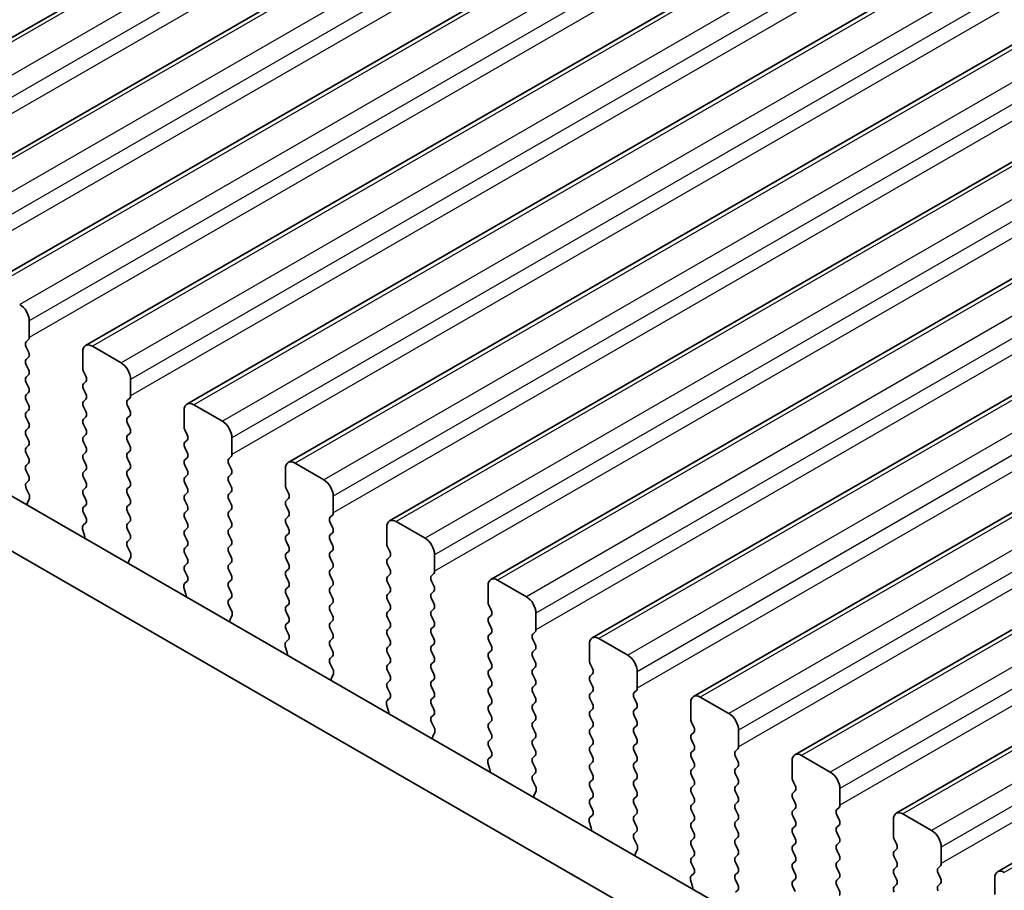
# Model space of a CAD drawing. Units: millimetres. Extents: x 0 to 5599, y 0 to 843.
# Drawn here: x 187 to 223, y 265 to 298 of the extents above; entities that cross this region are included whole.
import ezdxf

# ---------------------------------------------------------------- set-up
doc = ezdxf.new("R2010")
doc.units = ezdxf.units.MM
for name, color, linetype, lineweight in [('Dimension (ISO)', 7, 'Continuous', 18), ('Visible (ISO)', 7, 'Continuous', 35), ('Visible Narrow (ISO)', 7, 'Continuous', 25)]:
    doc.layers.add(name, color=color, linetype=linetype, lineweight=lineweight)
doc.styles.add('Note Text (TK)', font='txt')
doc.dimstyles.new('Default - Method 1b (TK)', dxfattribs={"dimscale": 2, "dimtxt": 2.5, "dimasz": 2.5, "dimexe": 1, "dimexo": 1.5, "dimgap": 1, "dimtad": 1, "dimtoh": 1, "dimrnd": 1e-08, "dimdsep": 46, "dimtxsty": 'Note Text (TK)', "dimcen": 0.09, "dimdle": 5, "dimclrd": 100, "dimclre": 100, "dimclrt": 7, "dimadec": 1, "dimazin": 1, "dimtfac": 1, "dimtmove": 0, "dimatfit": 3, "dimfxl": 0, "dimtolj": 1, "dimlwd": -1, "dimlwe": -1, "dimarcsym": 0})

# ---------------------------------------------------------------- blocks, each defined once
blk = doc.blocks.new('*D23')
at = {"layer": 'Defpoints', "color": 0, "transparency": 16777216}
for p in [(114.66, 297.291), (77.89, 276.062), (246.535, 221.153)]:
    blk.add_point(p, dxfattribs=at)
at = {"layer": 'Dimension (ISO)', "color": 100, "transparency": 16777216}
for p, q in [((111.66, 295.559), (75.89, 274.907)), ((205.435, 202.424), (82.22, 273.562)), ((243.535, 219.42), (207.766, 198.769))]:
    blk.add_line(p, q, dxfattribs=at)
for points in [[(82.637, 274.284), (81.804, 272.84), (77.89, 276.062)], [(205.852, 203.145), (205.019, 201.702), (209.766, 199.924)]]:
    blk.add_solid(points, dxfattribs=at)
at = {"layer": 'Dimension (ISO)', "color": 7, "transparency": 16777216, "insert": (140.542, 244.555), "char_height": 5, "attachment_point": 4, "rotation": 330, "style": 'Note Text (TK)'}
blk.add_mtext('\\A1;{\\Q30.000;\\W0.816;\\H0.816x;186.5}', dxfattribs=at)
blk = doc.blocks.new('*D24')
at = {"layer": 'Defpoints', "color": 0, "transparency": 16777216}
for p in [(113.953, 305.251), (47.485, 266.876), (261.738, 209.722)]:
    blk.add_point(p, dxfattribs=at)
at = {"layer": 'Dimension (ISO)', "color": 100, "transparency": 16777216}
for p, q in [((110.963, 303.525), (45.492, 265.725)), ((198.732, 178.363), (51.8, 264.351)), ((258.748, 207.996), (201.054, 174.686))]:
    blk.add_line(p, q, dxfattribs=at)
for points in [[(52.221, 265.07), (51.379, 263.631), (47.485, 266.876)], [(199.153, 179.082), (198.311, 177.643), (203.048, 175.837)]]:
    blk.add_solid(points, dxfattribs=at)
at = {"layer": 'Dimension (ISO)', "color": 7, "transparency": 16777216, "insert": (123.344, 227.163), "char_height": 5, "attachment_point": 4, "rotation": 329.6628, "style": 'Note Text (TK)'}
blk.add_mtext('\\A1;{\\Q29.663;\\W0.819;\\H0.816x;220}', dxfattribs=at)
blk = doc.blocks.new('*D25')
at = {"layer": 'Defpoints', "color": 0, "transparency": 16777216}
for p in [(113.246, 307.488), (24.245, 256.104), (273.173, 212.752)]:
    blk.add_point(p, dxfattribs=at)
at = {"layer": 'Dimension (ISO)', "color": 100, "transparency": 16777216}
for p, q in [((110.273, 305.772), (22.263, 254.959)), ((178.992, 163.421), (28.535, 253.535)), ((270.201, 211.035), (181.3, 159.708))]:
    blk.add_line(p, q, dxfattribs=at)
for points in [[(28.963, 254.249), (28.107, 252.82), (24.245, 256.104)], [(179.42, 164.136), (178.564, 162.707), (183.282, 160.852)]]:
    blk.add_solid(points, dxfattribs=at)
at = {"layer": 'Dimension (ISO)', "color": 7, "transparency": 16777216, "insert": (101.949, 214.274), "char_height": 5, "attachment_point": 4, "rotation": 329.0814, "style": 'Note Text (TK)'}
blk.add_mtext('\\A1;{\\Q29.081;\\W0.824;\\H0.816x;225}', dxfattribs=at)

msp = doc.modelspace()

# ---------------------------------------------------------------- linework, layer by layer
at = {"layer": 'Visible (ISO)'}
for p, q in [((177.8372, 292.1309), (299.4596, 362.3496)), ((181.5849, 289.9671), (303.2072, 360.1858)), ((185.3325, 287.8034), (306.9549, 358.0221)), ((189.0802, 285.6397), (310.7025, 355.8584)), ((192.8278, 283.476), (314.4502, 353.6947)), ((196.5755, 281.3123), (318.1979, 351.531)), ((200.3232, 279.1486), (321.9455, 349.3673)), ((204.0708, 276.9848), (325.6932, 347.2035)), ((207.8185, 274.8211), (329.4409, 345.0398)), ((211.5662, 272.6574), (333.1885, 342.8761)), ((215.3138, 270.4937), (336.9362, 340.7124)), ((219.0615, 268.33), (340.6839, 338.5487)), ((222.8092, 266.1663), (344.4315, 336.385)), ((129.1425, 313.1003), (234.5371, 252.2507)), ((233.8201, 250.6234), (127.3747, 312.0796)), ((186.9967, 285.9415), (186.9967, 286.5539)), ((186.8836, 285.7782), (186.9684, 285.8599)), ((186.9684, 285.4027), (186.8836, 285.5823)), ((190.3908, 285.0026), (189.3302, 285.6149)), ((186.8836, 285.125), (186.9684, 285.2067)), ((188.9766, 285.4108), (188.9766, 284.7984)), ((186.9684, 284.7495), (186.8836, 284.9291)), ((186.8836, 284.4718), (186.9684, 284.5535)), ((189.0049, 284.6841), (189.0898, 284.5045)), ((186.9684, 284.0963), (186.8836, 284.2759)), ((189.0898, 284.3085), (189.0049, 284.2269)), ((190.7444, 283.7778), (190.7444, 284.3902)), ((186.8836, 283.8186), (186.9684, 283.9003)), ((189.0049, 284.0309), (189.0898, 283.8513)), ((190.6313, 283.6145), (190.7161, 283.6962)), ((186.9684, 283.4431), (186.8836, 283.6227)), ((189.0898, 283.6553), (189.0049, 283.5737)), ((189.0049, 283.3777), (189.0898, 283.1981)), ((190.7161, 283.2389), (190.6313, 283.4186)), ((194.1385, 282.8389), (193.0778, 283.4512)), ((186.8836, 283.1654), (186.9684, 283.2471)), ((186.9684, 282.7899), (186.8836, 282.9695)), ((189.0898, 283.0022), (189.0049, 282.9205)), ((190.6313, 282.9613), (190.7161, 283.043)), ((192.7243, 283.2471), (192.7243, 282.6347)), ((186.8836, 282.5123), (186.9684, 282.5939)), ((189.0049, 282.7245), (189.0898, 282.5449)), ((190.7161, 282.5857), (190.6313, 282.7654)), ((186.9684, 282.1367), (186.8836, 282.3163)), ((189.0898, 282.349), (189.0049, 282.2673)), ((190.6313, 282.3081), (190.7161, 282.3898)), ((192.7526, 282.5204), (192.8374, 282.3408)), ((194.4921, 281.6141), (194.4921, 282.2265)), ((186.8836, 281.8591), (186.9684, 281.9407)), ((189.0049, 282.0713), (189.0898, 281.8917)), ((190.7161, 281.9325), (190.6313, 282.1122)), ((192.8374, 282.1448), (192.7526, 282.0632)), ((192.7526, 281.8672), (192.8374, 281.6876)), ((186.9684, 281.4835), (186.8836, 281.6631)), ((189.0898, 281.6958), (189.0049, 281.6141)), ((190.6313, 281.6549), (190.7161, 281.7366)), ((194.3789, 281.4508), (194.4638, 281.5325)), ((186.8836, 281.2059), (186.9684, 281.2875)), ((189.0049, 281.4181), (189.0898, 281.2385)), ((190.7161, 281.2793), (190.6313, 281.459)), ((192.8374, 281.4916), (192.7526, 281.41)), ((192.7526, 281.214), (192.8374, 281.0344)), ((194.4638, 281.0752), (194.3789, 281.2548)), ((197.8862, 280.6751), (196.8255, 281.2875)), ((186.9684, 280.8303), (186.8836, 281.0099)), ((189.0898, 281.0426), (189.0049, 280.9609)), ((190.6313, 281.0017), (190.7161, 281.0834)), ((190.7161, 280.6261), (190.6313, 280.8058)), ((192.8374, 280.8384), (192.7526, 280.7568)), ((194.3789, 280.7976), (194.4638, 280.8793)), ((196.472, 281.0834), (196.472, 280.471)), ((186.8848, 280.5538), (186.9684, 280.6343)), ((189.0049, 280.7649), (189.0898, 280.5853)), ((190.6313, 280.3485), (190.7161, 280.4302)), ((192.7526, 280.5608), (192.8374, 280.3812)), ((194.4638, 280.422), (194.3789, 280.6017)), ((186.9821, 280.1571), (186.8863, 280.3547)), ((189.0898, 280.3894), (189.0049, 280.3077)), ((189.0049, 280.1118), (189.0898, 279.9321)), ((190.7161, 279.9729), (190.6313, 280.1526)), ((192.8374, 280.1852), (192.7526, 280.1036)), ((194.3789, 280.1444), (194.4638, 280.2261)), ((196.5002, 280.3567), (196.5851, 280.1771)), ((198.2397, 279.4504), (198.2397, 280.0628)), ((186.9322, 279.8253), (187.0017, 279.9845)), ((189.0898, 279.7362), (189.0049, 279.6545)), ((190.6313, 279.6953), (190.7161, 279.777)), ((192.7526, 279.9076), (192.8374, 279.728)), ((194.4638, 279.7688), (194.3789, 279.9485)), ((196.5851, 279.9811), (196.5002, 279.8995)), ((196.5002, 279.7035), (196.5851, 279.5239)), ((189.0049, 279.4586), (189.0886, 279.2814)), ((190.7161, 279.3198), (190.6313, 279.4994)), ((192.8374, 279.532), (192.7526, 279.4504)), ((194.3789, 279.4912), (194.4638, 279.5729)), ((196.5851, 279.3279), (196.5002, 279.2463)), ((198.1266, 279.2871), (198.2114, 279.3687)), ((189.0871, 279.084), (188.9912, 278.9971)), ((190.6313, 279.0421), (190.7161, 279.1238)), ((192.7526, 279.2544), (192.8374, 279.0748)), ((194.4638, 279.1156), (194.3789, 279.2953)), ((196.5002, 279.0503), (196.5851, 278.8707)), ((198.2114, 278.9115), (198.1266, 279.0911)), ((201.6338, 278.5114), (200.5732, 279.1238)), ((188.9717, 278.8472), (189.0412, 278.6077)), ((190.7161, 278.6666), (190.6313, 278.8462)), ((192.8374, 278.8788), (192.7526, 278.7972)), ((192.7526, 278.6012), (192.8374, 278.4216)), ((194.3789, 278.838), (194.4638, 278.9197)), ((194.4638, 278.4624), (194.3789, 278.6421)), ((196.5851, 278.6747), (196.5002, 278.5931)), ((198.1266, 278.6339), (198.2114, 278.7155)), ((200.2196, 278.9197), (200.2196, 278.3073)), ((190.6324, 278.3901), (190.7161, 278.4706)), ((192.8374, 278.2256), (192.7526, 278.144)), ((194.3789, 278.1848), (194.4638, 278.2665)), ((196.5002, 278.3971), (196.5851, 278.2175)), ((198.2114, 278.2583), (198.1266, 278.4379)), ((190.7298, 277.9933), (190.634, 278.191)), ((192.7526, 277.948), (192.8374, 277.7684)), ((194.4638, 277.8092), (194.3789, 277.9889)), ((196.5851, 278.0215), (196.5002, 277.9399)), ((198.1266, 277.9807), (198.2114, 278.0623)), ((200.2479, 278.193), (200.3328, 278.0134)), ((201.9874, 277.2867), (201.9874, 277.899)), ((190.6799, 277.6616), (190.7494, 277.8208)), ((192.8374, 277.5724), (192.7526, 277.4908)), ((194.3789, 277.5316), (194.4638, 277.6133)), ((196.5002, 277.7439), (196.5851, 277.5643)), ((198.2114, 277.6051), (198.1266, 277.7847)), ((200.3328, 277.8174), (200.2479, 277.7357)), ((200.2479, 277.5398), (200.3328, 277.3602)), ((192.7526, 277.2948), (192.8363, 277.1177)), ((194.4638, 277.156), (194.3789, 277.3357)), ((196.5851, 277.3683), (196.5002, 277.2867)), ((198.1266, 277.3275), (198.2114, 277.4091)), ((198.2114, 276.9519), (198.1266, 277.1315)), ((200.3328, 277.1642), (200.2479, 277.0826)), ((201.8743, 277.1234), (201.9591, 277.205)), ((192.8347, 276.9203), (192.7389, 276.8334)), ((194.3789, 276.8784), (194.4638, 276.9601)), ((196.5002, 277.0907), (196.5851, 276.9111)), ((200.2479, 276.8866), (200.3328, 276.707)), ((201.9591, 276.7478), (201.8743, 276.9274)), ((205.3815, 276.3477), (204.3208, 276.9601)), ((192.7193, 276.6834), (192.7888, 276.444)), ((194.4638, 276.5028), (194.3789, 276.6825)), ((196.5851, 276.7151), (196.5002, 276.6335)), ((196.5002, 276.4375), (196.5851, 276.2579)), ((198.1266, 276.6743), (198.2114, 276.756)), ((198.2114, 276.2987), (198.1266, 276.4783)), ((200.3328, 276.511), (200.2479, 276.4294)), ((201.8743, 276.4702), (201.9591, 276.5518)), ((203.9673, 276.756), (203.9673, 276.1436)), ((194.3801, 276.2264), (194.4638, 276.3069)), ((196.5851, 276.0619), (196.5002, 275.9803)), ((198.1266, 276.0211), (198.2114, 276.1028)), ((200.2479, 276.2334), (200.3328, 276.0538)), ((201.9591, 276.0946), (201.8743, 276.2742)), ((194.4775, 275.8296), (194.3816, 276.0272)), ((196.5002, 275.7843), (196.5851, 275.6047)), ((198.2114, 275.6455), (198.1266, 275.8251)), ((200.3328, 275.8578), (200.2479, 275.7762)), ((201.8743, 275.817), (201.9591, 275.8986)), ((203.9956, 276.0293), (204.0804, 275.8496)), ((205.7351, 275.123), (205.7351, 275.7353)), ((194.4275, 275.4979), (194.497, 275.6571)), ((196.5851, 275.4087), (196.5002, 275.3271)), ((198.1266, 275.3679), (198.2114, 275.4496)), ((200.2479, 275.5802), (200.3328, 275.4006)), ((201.9591, 275.4414), (201.8743, 275.621)), ((204.0804, 275.6537), (203.9956, 275.572)), ((203.9956, 275.3761), (204.0804, 275.1964)), ((196.5002, 275.1311), (196.5839, 274.954)), ((198.2114, 274.9923), (198.1266, 275.1719)), ((200.3328, 275.2046), (200.2479, 275.123)), ((201.8743, 275.1638), (201.9591, 275.2454)), ((201.9591, 274.7882), (201.8743, 274.9678)), ((204.0804, 275.0005), (203.9956, 274.9188)), ((205.6219, 274.9597), (205.7068, 275.0413)), ((196.5824, 274.7566), (196.4866, 274.6697)), ((198.1266, 274.7147), (198.2114, 274.7964)), ((200.2479, 274.927), (200.3328, 274.7474)), ((201.8743, 274.5106), (201.9591, 274.5922)), ((203.9956, 274.7229), (204.0804, 274.5432)), ((205.7068, 274.5841), (205.6219, 274.7637)), ((207.715, 274.5922), (207.715, 273.9799)), ((209.1292, 274.184), (208.0685, 274.7964)), ((196.467, 274.5197), (196.5365, 274.2803)), ((198.2114, 274.3391), (198.1266, 274.5188)), ((200.3328, 274.5514), (200.2479, 274.4698)), ((200.2479, 274.2738), (200.3328, 274.0942)), ((201.9591, 274.135), (201.8743, 274.3146)), ((204.0804, 274.3473), (203.9956, 274.2656)), ((205.6219, 274.3065), (205.7068, 274.3881)), ((198.1278, 274.0626), (198.2114, 274.1432)), ((198.2251, 273.6659), (198.1293, 273.8635)), ((200.3328, 273.8982), (200.2479, 273.8166)), ((201.8743, 273.8574), (201.9591, 273.939)), ((203.9956, 274.0697), (204.0804, 273.89)), ((205.7068, 273.9309), (205.6219, 274.1105)), ((207.7432, 273.8656), (207.8281, 273.6859)), ((198.1752, 273.3341), (198.2447, 273.4934)), ((200.2479, 273.6206), (200.3328, 273.441)), ((201.9591, 273.4818), (201.8743, 273.6614)), ((204.0804, 273.6941), (203.9956, 273.6124)), ((205.6219, 273.6533), (205.7068, 273.7349)), ((207.8281, 273.49), (207.7432, 273.4083)), ((209.4827, 272.9592), (209.4827, 273.5716)), ((200.3328, 273.245), (200.2479, 273.1634)), ((201.8743, 273.2042), (201.9591, 273.2858)), ((203.9956, 273.4165), (204.0804, 273.2369)), ((205.7068, 273.2777), (205.6219, 273.4573)), ((207.7432, 273.2124), (207.8281, 273.0327)), ((200.2479, 272.9674), (200.3316, 272.7903)), ((201.9591, 272.8286), (201.8743, 273.0082)), ((204.0804, 273.0409), (203.9956, 272.9592)), ((203.9956, 272.7633), (204.0804, 272.5837)), ((205.6219, 273.0001), (205.7068, 273.0817)), ((205.7068, 272.6245), (205.6219, 272.8041)), ((207.8281, 272.8368), (207.7432, 272.7551)), ((209.3696, 272.7959), (209.4544, 272.8776)), ((200.3301, 272.5929), (200.2342, 272.506)), ((201.8743, 272.551), (201.9591, 272.6326)), ((205.6219, 272.3469), (205.7068, 272.4285)), ((207.7432, 272.5592), (207.8281, 272.3795)), ((209.4544, 272.4204), (209.3696, 272.6)), ((211.4626, 272.4285), (211.4626, 271.8161)), ((212.8768, 272.0203), (211.8162, 272.6326)), ((200.2147, 272.356), (200.2842, 272.1165)), ((201.9591, 272.1754), (201.8743, 272.355)), ((204.0804, 272.3877), (203.9956, 272.306)), ((203.9956, 272.1101), (204.0804, 271.9305)), ((205.7068, 271.9713), (205.6219, 272.1509)), ((207.8281, 272.1836), (207.7432, 272.1019)), ((209.3696, 272.1427), (209.4544, 272.2244)), ((201.8754, 271.8989), (201.9591, 271.9794)), ((201.9728, 271.5022), (201.877, 271.6998)), ((204.0804, 271.7345), (203.9956, 271.6528)), ((205.6219, 271.6937), (205.7068, 271.7753)), ((207.7432, 271.906), (207.8281, 271.7263)), ((209.4544, 271.7672), (209.3696, 271.9468)), ((211.4909, 271.7018), (211.5758, 271.5222)), ((201.9229, 271.1704), (201.9924, 271.3296)), ((203.9956, 271.4569), (204.0804, 271.2773)), ((205.7068, 271.3181), (205.6219, 271.4977)), ((207.8281, 271.5304), (207.7432, 271.4487)), ((209.3696, 271.4895), (209.4544, 271.5712)), ((211.5758, 271.3262), (211.4909, 271.2446)), ((213.2304, 270.7955), (213.2304, 271.4079)), ((204.0804, 271.0813), (203.9956, 270.9997)), ((205.6219, 271.0405), (205.7068, 271.1221)), ((207.7432, 271.2528), (207.8281, 271.0731)), ((209.4544, 271.114), (209.3696, 271.2936)), ((211.4909, 271.0486), (211.5758, 270.869)), ((203.9956, 270.8037), (204.0793, 270.6266)), ((205.7068, 270.6649), (205.6219, 270.8445)), ((207.8281, 270.8772), (207.7432, 270.7955)), ((207.7432, 270.5996), (207.8281, 270.4199)), ((209.3696, 270.8364), (209.4544, 270.918)), ((209.4544, 270.4608), (209.3696, 270.6404)), ((211.5758, 270.6731), (211.4909, 270.5914)), ((213.1173, 270.6322), (213.2021, 270.7139)), ((204.0777, 270.4292), (203.9819, 270.3423)), ((205.6219, 270.3873), (205.7068, 270.4689)), ((207.8281, 270.224), (207.7432, 270.1423)), ((209.3696, 270.1832), (209.4544, 270.2648)), ((211.4909, 270.3954), (211.5758, 270.2158)), ((213.2021, 270.2566), (213.1173, 270.4363)), ((215.2103, 270.2648), (215.2103, 269.6524)), ((216.6245, 269.8566), (215.5638, 270.4689)), ((203.9623, 270.1923), (204.0318, 269.9528)), ((205.7068, 270.0117), (205.6219, 270.1913)), ((207.7432, 269.9464), (207.8281, 269.7667)), ((209.4544, 269.8076), (209.3696, 269.9872)), ((211.5758, 270.0199), (211.4909, 269.9382)), ((213.1173, 269.979), (213.2021, 270.0607)), ((205.6231, 269.7352), (205.7068, 269.8157)), ((205.7205, 269.3385), (205.6246, 269.5361)), ((207.8281, 269.5708), (207.7432, 269.4891)), ((209.3696, 269.53), (209.4544, 269.6116)), ((211.4909, 269.7422), (211.5758, 269.5626)), ((213.2021, 269.6034), (213.1173, 269.7831)), ((215.2386, 269.5381), (215.3234, 269.3585)), ((205.6705, 269.0067), (205.74, 269.1659)), ((207.7432, 269.2932), (207.8281, 269.1135)), ((209.4544, 269.1544), (209.3696, 269.334)), ((211.5758, 269.3667), (211.4909, 269.285)), ((213.1173, 269.3258), (213.2021, 269.4075)), ((213.2021, 268.9502), (213.1173, 269.1299)), ((215.3234, 269.1625), (215.2386, 269.0809)), ((216.9781, 268.6318), (216.9781, 269.2442)), ((207.8281, 268.9176), (207.7432, 268.8359)), ((209.3696, 268.8768), (209.4544, 268.9584)), ((211.4909, 269.089), (211.5758, 268.9094)), ((213.1173, 268.6726), (213.2021, 268.7543)), ((215.2386, 268.8849), (215.3234, 268.7053)), ((207.7432, 268.64), (207.8269, 268.4628)), ((209.4544, 268.5012), (209.3696, 268.6808)), ((211.5758, 268.7135), (211.4909, 268.6318)), ((211.4909, 268.4359), (211.5758, 268.2562)), ((213.2021, 268.297), (213.1173, 268.4767)), ((215.3234, 268.5093), (215.2386, 268.4277)), ((216.8649, 268.4685), (216.9498, 268.5502)), ((207.71, 268.0286), (207.7795, 267.7891)), ((207.8254, 268.2655), (207.7295, 268.1785)), ((209.3696, 268.2236), (209.4544, 268.3052)), ((209.4544, 267.848), (209.3696, 268.0276)), ((211.5758, 268.0603), (211.4909, 267.9786)), ((213.1173, 268.0194), (213.2021, 268.1011)), ((215.2386, 268.2317), (215.3234, 268.0521)), ((216.9498, 268.0929), (216.8649, 268.2726)), ((218.958, 268.1011), (218.958, 267.4887)), ((220.3722, 267.6928), (219.3115, 268.3052)), ((211.4909, 267.7827), (211.5758, 267.603)), ((213.2021, 267.6438), (213.1173, 267.8235)), ((215.3234, 267.8561), (215.2386, 267.7745)), ((216.8649, 267.8153), (216.9498, 267.897)), ((209.3708, 267.5715), (209.4544, 267.652)), ((209.4681, 267.1748), (209.3723, 267.3724)), ((211.5758, 267.4071), (211.4909, 267.3254)), ((213.1173, 267.3662), (213.2021, 267.4479)), ((215.2386, 267.5785), (215.3234, 267.3989)), ((216.9498, 267.4397), (216.8649, 267.6194)), ((218.9862, 267.3744), (219.0711, 267.1948)), ((209.4182, 266.843), (209.4877, 267.0022)), ((211.4909, 267.1295), (211.5758, 266.9498)), ((213.2021, 266.9907), (213.1173, 267.1703)), ((215.3234, 267.2029), (215.2386, 267.1213)), ((216.8649, 267.1621), (216.9498, 267.2438)), ((216.9498, 266.7865), (216.8649, 266.9662)), ((219.0711, 266.9988), (218.9862, 266.9172)), ((220.7257, 266.4681), (220.7257, 267.0805)), ((211.5758, 266.7539), (211.4909, 266.6722)), ((213.1173, 266.713), (213.2021, 266.7947)), ((215.2386, 266.9253), (215.3234, 266.7457)), ((216.8649, 266.5089), (216.9498, 266.5906)), ((218.9862, 266.7212), (219.0711, 266.5416)), ((211.4909, 266.4763), (211.5746, 266.2991)), ((213.2021, 266.3375), (213.1173, 266.5171)), ((215.3234, 266.5497), (215.2386, 266.4681)), ((215.2386, 266.2721), (215.3234, 266.0925)), ((216.9498, 266.1333), (216.8649, 266.313)), ((219.0711, 266.3456), (218.9862, 266.264)), ((220.6126, 266.3048), (220.6974, 266.3864)), ((211.4576, 265.8649), (211.5272, 265.6254)), ((211.5731, 266.1017), (211.4772, 266.0148)), ((213.1173, 266.0598), (213.2021, 266.1415)), ((213.2021, 265.6843), (213.1173, 265.8639)), ((215.3234, 265.8965), (215.2386, 265.8149)), ((216.8649, 265.8557), (216.9498, 265.9374)), ((218.9862, 266.068), (219.0711, 265.8884)), ((220.6974, 265.9292), (220.6126, 266.1088)), ((222.7056, 265.9374), (222.7056, 265.325)), ((213.1184, 265.4078), (213.2021, 265.4883)), ((215.2386, 265.6189), (215.3234, 265.4393)), ((216.9498, 265.4801), (216.8649, 265.6598)), ((219.0711, 265.6924), (218.9862, 265.6108)), ((220.6126, 265.6516), (220.6974, 265.7332))]:
    msp.add_line(p, q, dxfattribs=at)
for centre, major_axis, start_param, end_param in [((186.6432, 286.758), (-0.25, 0.433), 3.9269908, 5.4977871), ((186.8553, 286.0232), (0.1, -0.1732), 0.1418971, 0.7853982), ((186.9967, 285.6149), (-0.1, 0.1732), 0.1418971, 1.4288993), ((189.3302, 285.2067), (-0.25, 0.433), 5.4977871, 7.0685835), ((186.8553, 285.37), (0.1, -0.1732), 0.1418971, 1.4288993), ((186.9967, 284.9617), (-0.1, 0.1732), 0.1418971, 1.4288993), ((189.1181, 284.7168), (0.1, -0.1732), 3.9269908, 4.5704919), ((190.3908, 284.5943), (-0.25, 0.433), 3.9269908, 5.4977871), ((186.9967, 284.3085), (-0.1, 0.1732), 0.1418971, 1.4288993), ((186.8553, 284.7168), (0.1, -0.1732), 0.1418971, 1.4288993), ((188.9766, 284.4718), (0.1, -0.1732), 0.1418971, 1.4288993), ((186.8553, 284.0636), (0.1, -0.1732), 0.1418971, 1.4288993), ((189.1181, 284.0636), (-0.1, 0.1732), 0.1418971, 1.4288993), ((186.9967, 283.6553), (-0.1, 0.1732), 0.1418971, 1.4288993), ((188.9766, 283.8186), (0.1, -0.1732), 0.1418971, 1.4288993), ((190.603, 283.8595), (0.1, -0.1732), 0.1418971, 0.7853982), ((186.8553, 283.4104), (0.1, -0.1732), 0.1418971, 1.4288993), ((189.1181, 283.4104), (-0.1, 0.1732), 0.1418971, 1.4288993), ((190.7444, 283.4512), (-0.1, 0.1732), 0.1418971, 1.4288993), ((193.0778, 283.043), (-0.25, 0.433), 5.4977871, 7.0685835), ((186.9967, 283.0022), (-0.1, 0.1732), 0.1418971, 1.4288993), ((188.9766, 283.1654), (0.1, -0.1732), 0.1418971, 1.4288993), ((190.7444, 282.798), (-0.1, 0.1732), 0.1418971, 1.4288993), ((190.603, 283.2063), (0.1, -0.1732), 0.1418971, 1.4288993), ((186.8553, 282.7572), (0.1, -0.1732), 0.1418971, 1.4288993), ((189.1181, 282.7572), (-0.1, 0.1732), 0.1418971, 1.4288993), ((192.8657, 282.5531), (0.1, -0.1732), 3.9269908, 4.5704919), ((194.1385, 282.4306), (-0.25, 0.433), 3.9269908, 5.4977871), ((186.9967, 282.349), (-0.1, 0.1732), 0.1418971, 1.4288993), ((189.1181, 282.104), (-0.1, 0.1732), 0.1418971, 1.4288993), ((188.9766, 282.5123), (0.1, -0.1732), 0.1418971, 1.4288993), ((190.7444, 282.1448), (-0.1, 0.1732), 0.1418971, 1.4288993), ((190.603, 282.5531), (0.1, -0.1732), 0.1418971, 1.4288993), ((192.7243, 282.3081), (0.1, -0.1732), 0.1418971, 1.4288993), ((186.8553, 282.104), (0.1, -0.1732), 0.1418971, 1.4288993), ((188.9766, 281.8591), (0.1, -0.1732), 0.1418971, 1.4288993), ((190.603, 281.8999), (0.1, -0.1732), 0.1418971, 1.4288993), ((192.8657, 281.8999), (-0.1, 0.1732), 0.1418971, 1.4288993), ((186.9967, 281.6958), (-0.1, 0.1732), 0.1418971, 1.4288993), ((189.1181, 281.4508), (-0.1, 0.1732), 0.1418971, 1.4288993), ((190.7444, 281.4916), (-0.1, 0.1732), 0.1418971, 1.4288993), ((192.7243, 281.6549), (0.1, -0.1732), 0.1418971, 1.4288993), ((194.3506, 281.6958), (0.1, -0.1732), 0.1418971, 0.7853982), ((186.9967, 281.0426), (-0.1, 0.1732), 0.1418971, 1.4288993), ((186.8553, 281.4508), (0.1, -0.1732), 0.1418971, 1.4288993), ((188.9766, 281.2059), (0.1, -0.1732), 0.1418971, 1.4288993), ((190.603, 281.2467), (0.1, -0.1732), 0.1418971, 1.4288993), ((192.8657, 281.2467), (-0.1, 0.1732), 0.1418971, 1.4288993), ((194.4921, 281.2875), (-0.1, 0.1732), 0.1418971, 1.4288993), ((196.8255, 280.8793), (-0.25, 0.433), 5.4977871, 7.0685835), ((186.8553, 280.7976), (0.1, -0.1732), 0.1418971, 1.4288993), ((189.1181, 280.7976), (-0.1, 0.1732), 0.1418971, 1.4288993), ((190.7444, 280.8384), (-0.1, 0.1732), 0.1418971, 1.4288993), ((192.7243, 281.0017), (0.1, -0.1732), 0.1418971, 1.4288993), ((194.4921, 280.6343), (-0.1, 0.1732), 0.1418971, 1.4288993), ((194.3506, 281.0426), (0.1, -0.1732), 0.1418971, 1.4288993), ((186.9979, 280.3905), (-0.1, 0.1732), 0.1418971, 1.4465605), ((188.9766, 280.5527), (0.1, -0.1732), 0.1418971, 1.4288993), ((190.603, 280.5935), (0.1, -0.1732), 0.1418971, 1.4288993), ((192.8657, 280.5935), (-0.1, 0.1732), 0.1418971, 1.4288993), ((194.3506, 280.3894), (0.1, -0.1732), 0.1418971, 1.4288993), ((196.6134, 280.3894), (0.1, -0.1732), 3.9269908, 4.5704919), ((197.8862, 280.2669), (-0.25, 0.433), 3.9269908, 5.4977871), ((186.8705, 280.1212), (-0.1, 0.1732), 3.5442362, 4.5881532), ((189.1181, 280.1444), (-0.1, 0.1732), 0.1418971, 1.4288993), ((190.7444, 280.1852), (-0.1, 0.1732), 0.1418971, 1.4288993), ((192.8657, 279.9403), (-0.1, 0.1732), 0.1418971, 1.4288993), ((192.7243, 280.3485), (0.1, -0.1732), 0.1418971, 1.4288993), ((194.4921, 279.9811), (-0.1, 0.1732), 0.1418971, 1.4288993), ((196.472, 280.1444), (0.1, -0.1732), 0.1418971, 1.4288993), ((187.0634, 279.6886), (-0.1, 0.1732), 0.4026436, 0.963561), ((188.9766, 279.8995), (0.1, -0.1732), 0.1418971, 1.4288993), ((190.7444, 279.532), (-0.1, 0.1732), 0.1418971, 1.4288993), ((190.603, 279.9403), (0.1, -0.1732), 0.1418971, 1.4288993), ((192.7243, 279.6953), (0.1, -0.1732), 0.1418971, 1.4288993), ((194.3506, 279.7362), (0.1, -0.1732), 0.1418971, 1.4288993), ((196.6134, 279.7362), (-0.1, 0.1732), 0.1418971, 1.4288993), ((189.1181, 279.4912), (-0.1, 0.1732), 0.1418971, 1.4288993), ((190.603, 279.2871), (0.1, -0.1732), 0.1418971, 1.4288993), ((192.8657, 279.2871), (-0.1, 0.1732), 0.1418971, 1.4288993), ((194.4921, 279.3279), (-0.1, 0.1732), 0.1418971, 1.4288993), ((196.472, 279.4912), (0.1, -0.1732), 0.1418971, 1.4288993), ((198.0983, 279.532), (0.1, -0.1732), 0.1418971, 0.7853982), ((189.1028, 278.8324), (-0.1, 0.1732), 0.1242358, 1.1681528), ((188.9755, 279.2488), (0.1, -0.1732), 0.1242358, 1.4288993), ((190.7444, 278.8788), (-0.1, 0.1732), 0.1418971, 1.4288993), ((192.7243, 279.0421), (0.1, -0.1732), 0.1418971, 1.4288993), ((194.3506, 279.083), (0.1, -0.1732), 0.1418971, 1.4288993), ((196.6134, 279.083), (-0.1, 0.1732), 0.1418971, 1.4288993), ((198.2397, 279.1238), (-0.1, 0.1732), 0.1418971, 1.4288993), ((200.5732, 278.7155), (-0.25, 0.433), 5.4977871, 7.0685835), ((188.91, 278.6224), (0.1, -0.1732), 0.6072353, 1.1681528), ((190.603, 278.6339), (0.1, -0.1732), 0.1418971, 1.4288993), ((192.8657, 278.6339), (-0.1, 0.1732), 0.1418971, 1.4288993), ((194.4921, 278.6747), (-0.1, 0.1732), 0.1418971, 1.4288993), ((196.6134, 278.4298), (-0.1, 0.1732), 0.1418971, 1.4288993), ((196.472, 278.838), (0.1, -0.1732), 0.1418971, 1.4288993), ((198.2397, 278.4706), (-0.1, 0.1732), 0.1418971, 1.4288993), ((198.0983, 278.8788), (0.1, -0.1732), 0.1418971, 1.4288993), ((190.7456, 278.2268), (-0.1, 0.1732), 0.1418971, 1.4465605), ((192.7243, 278.3889), (0.1, -0.1732), 0.1418971, 1.4288993), ((194.3506, 278.4298), (0.1, -0.1732), 0.1418971, 1.4288993), ((198.0983, 278.2256), (0.1, -0.1732), 0.1418971, 1.4288993), ((200.361, 278.2256), (0.1, -0.1732), 3.9269908, 4.5704919), ((201.6338, 278.1032), (-0.25, 0.433), 3.9269908, 5.4977871), ((190.6182, 277.9575), (-0.1, 0.1732), 3.5442362, 4.5881532), ((192.8657, 277.9807), (-0.1, 0.1732), 0.1418971, 1.4288993), ((194.4921, 278.0215), (-0.1, 0.1732), 0.1418971, 1.4288993), ((196.6134, 277.7766), (-0.1, 0.1732), 0.1418971, 1.4288993), ((196.472, 278.1848), (0.1, -0.1732), 0.1418971, 1.4288993), ((198.2397, 277.8174), (-0.1, 0.1732), 0.1418971, 1.4288993), ((200.2196, 277.9807), (0.1, -0.1732), 0.1418971, 1.4288993), ((190.8111, 277.5249), (-0.1, 0.1732), 0.4026436, 0.963561), ((192.8657, 277.3275), (-0.1, 0.1732), 0.1418971, 1.4288993), ((192.7243, 277.7357), (0.1, -0.1732), 0.1418971, 1.4288993), ((194.4921, 277.3683), (-0.1, 0.1732), 0.1418971, 1.4288993), ((194.3506, 277.7766), (0.1, -0.1732), 0.1418971, 1.4288993), ((196.472, 277.5316), (0.1, -0.1732), 0.1418971, 1.4288993), ((198.0983, 277.5724), (0.1, -0.1732), 0.1418971, 1.4288993), ((200.361, 277.5724), (-0.1, 0.1732), 0.1418971, 1.4288993), ((194.3506, 277.1234), (0.1, -0.1732), 0.1418971, 1.4288993), ((196.6134, 277.1234), (-0.1, 0.1732), 0.1418971, 1.4288993), ((198.2397, 277.1642), (-0.1, 0.1732), 0.1418971, 1.4288993), ((200.2196, 277.3275), (0.1, -0.1732), 0.1418971, 1.4288993), ((201.846, 277.3683), (0.1, -0.1732), 0.1418971, 0.7853982), ((192.8505, 276.6687), (-0.1, 0.1732), 0.1242358, 1.1681528), ((192.7231, 277.085), (0.1, -0.1732), 0.1242358, 1.4288993), ((194.4921, 276.7151), (-0.1, 0.1732), 0.1418971, 1.4288993), ((196.472, 276.8784), (0.1, -0.1732), 0.1418971, 1.4288993), ((198.0983, 276.9193), (0.1, -0.1732), 0.1418971, 1.4288993), ((200.361, 276.9193), (-0.1, 0.1732), 0.1418971, 1.4288993), ((201.9874, 276.9601), (-0.1, 0.1732), 0.1418971, 1.4288993), ((204.3208, 276.5518), (-0.25, 0.433), 5.4977871, 7.0685835), ((192.6576, 276.4587), (0.1, -0.1732), 0.6072353, 1.1681528), ((194.3506, 276.4702), (0.1, -0.1732), 0.1418971, 1.4288993), ((196.6134, 276.4702), (-0.1, 0.1732), 0.1418971, 1.4288993), ((198.2397, 276.511), (-0.1, 0.1732), 0.1418971, 1.4288993), ((200.361, 276.2661), (-0.1, 0.1732), 0.1418971, 1.4288993), ((200.2196, 276.6743), (0.1, -0.1732), 0.1418971, 1.4288993), ((201.9874, 276.3069), (-0.1, 0.1732), 0.1418971, 1.4288993), ((201.846, 276.7151), (0.1, -0.1732), 0.1418971, 1.4288993), ((194.4932, 276.0631), (-0.1, 0.1732), 0.1418971, 1.4465605), ((196.472, 276.2252), (0.1, -0.1732), 0.1418971, 1.4288993), ((198.0983, 276.2661), (0.1, -0.1732), 0.1418971, 1.4288993), ((200.2196, 276.0211), (0.1, -0.1732), 0.1418971, 1.4288993), ((201.846, 276.0619), (0.1, -0.1732), 0.1418971, 1.4288993), ((204.1087, 276.0619), (0.1, -0.1732), 3.9269908, 4.5704919), ((205.3815, 275.9395), (-0.25, 0.433), 3.9269908, 5.4977871), ((194.3659, 275.7938), (-0.1, 0.1732), 3.5442362, 4.5881532), ((196.6134, 275.817), (-0.1, 0.1732), 0.1418971, 1.4288993), ((198.2397, 275.8578), (-0.1, 0.1732), 0.1418971, 1.4288993), ((200.361, 275.6129), (-0.1, 0.1732), 0.1418971, 1.4288993), ((201.9874, 275.6537), (-0.1, 0.1732), 0.1418971, 1.4288993), ((203.9673, 275.817), (0.1, -0.1732), 0.1418971, 1.4288993), ((194.5587, 275.3611), (-0.1, 0.1732), 0.4026436, 0.963561), ((196.6134, 275.1638), (-0.1, 0.1732), 0.1418971, 1.4288993), ((196.472, 275.572), (0.1, -0.1732), 0.1418971, 1.4288993), ((198.2397, 275.2046), (-0.1, 0.1732), 0.1418971, 1.4288993), ((198.0983, 275.6129), (0.1, -0.1732), 0.1418971, 1.4288993), ((200.2196, 275.3679), (0.1, -0.1732), 0.1418971, 1.4288993), ((201.846, 275.4087), (0.1, -0.1732), 0.1418971, 1.4288993), ((204.1087, 275.4087), (-0.1, 0.1732), 0.1418971, 1.4288993), ((196.4708, 274.9213), (0.1, -0.1732), 0.1242358, 1.4288993), ((198.0983, 274.9597), (0.1, -0.1732), 0.1418971, 1.4288993), ((200.361, 274.9597), (-0.1, 0.1732), 0.1418971, 1.4288993), ((201.9874, 275.0005), (-0.1, 0.1732), 0.1418971, 1.4288993), ((203.9673, 275.1638), (0.1, -0.1732), 0.1418971, 1.4288993), ((205.7351, 274.7964), (-0.1, 0.1732), 0.1418971, 1.4288993), ((205.5936, 275.2046), (0.1, -0.1732), 0.1418971, 0.7853982), ((196.5982, 274.505), (-0.1, 0.1732), 0.1242358, 1.1681528), ((198.2397, 274.5514), (-0.1, 0.1732), 0.1418971, 1.4288993), ((200.2196, 274.7147), (0.1, -0.1732), 0.1418971, 1.4288993), ((201.846, 274.7555), (0.1, -0.1732), 0.1418971, 1.4288993), ((204.1087, 274.7555), (-0.1, 0.1732), 0.1418971, 1.4288993), ((205.5936, 274.5514), (0.1, -0.1732), 0.1418971, 1.4288993), ((208.0685, 274.3881), (-0.25, 0.433), 5.4977871, 7.0685835), ((196.4053, 274.295), (0.1, -0.1732), 0.6072353, 1.1681528), ((198.0983, 274.3065), (0.1, -0.1732), 0.1418971, 1.4288993), ((200.361, 274.3065), (-0.1, 0.1732), 0.1418971, 1.4288993), ((201.9874, 274.3473), (-0.1, 0.1732), 0.1418971, 1.4288993), ((204.1087, 274.1023), (-0.1, 0.1732), 0.1418971, 1.4288993), ((203.9673, 274.5106), (0.1, -0.1732), 0.1418971, 1.4288993), ((205.7351, 274.1432), (-0.1, 0.1732), 0.1418971, 1.4288993), ((198.2409, 273.8993), (-0.1, 0.1732), 0.1418971, 1.4465605), ((200.2196, 274.0615), (0.1, -0.1732), 0.1418971, 1.4288993), ((201.9874, 273.6941), (-0.1, 0.1732), 0.1418971, 1.4288993), ((201.846, 274.1023), (0.1, -0.1732), 0.1418971, 1.4288993), ((203.9673, 273.8574), (0.1, -0.1732), 0.1418971, 1.4288993), ((205.5936, 273.8982), (0.1, -0.1732), 0.1418971, 1.4288993), ((207.8564, 273.8982), (0.1, -0.1732), 3.9269908, 4.5704919), ((209.1292, 273.7757), (-0.25, 0.433), 3.9269908, 5.4977871), ((198.1135, 273.6301), (-0.1, 0.1732), 3.5442362, 4.5881532), ((200.361, 273.6533), (-0.1, 0.1732), 0.1418971, 1.4288993), ((204.1087, 273.4491), (-0.1, 0.1732), 0.1418971, 1.4288993), ((205.7351, 273.49), (-0.1, 0.1732), 0.1418971, 1.4288993), ((207.715, 273.6533), (0.1, -0.1732), 0.1418971, 1.4288993), ((198.3064, 273.1974), (-0.1, 0.1732), 0.4026436, 0.963561), ((200.361, 273.0001), (-0.1, 0.1732), 0.1418971, 1.4288993), ((200.2196, 273.4083), (0.1, -0.1732), 0.1418971, 1.4288993), ((201.9874, 273.0409), (-0.1, 0.1732), 0.1418971, 1.4288993), ((201.846, 273.4491), (0.1, -0.1732), 0.1418971, 1.4288993), ((203.9673, 273.2042), (0.1, -0.1732), 0.1418971, 1.4288993), ((205.5936, 273.245), (0.1, -0.1732), 0.1418971, 1.4288993), ((207.8564, 273.245), (-0.1, 0.1732), 0.1418971, 1.4288993), ((200.2184, 272.7576), (0.1, -0.1732), 0.1242358, 1.4288993), ((201.846, 272.7959), (0.1, -0.1732), 0.1418971, 1.4288993), ((204.1087, 272.7959), (-0.1, 0.1732), 0.1418971, 1.4288993), ((205.7351, 272.8368), (-0.1, 0.1732), 0.1418971, 1.4288993), ((207.715, 273.0001), (0.1, -0.1732), 0.1418971, 1.4288993), ((209.4827, 272.6326), (-0.1, 0.1732), 0.1418971, 1.4288993), ((209.3413, 273.0409), (0.1, -0.1732), 0.1418971, 0.7853982), ((200.3458, 272.3413), (-0.1, 0.1732), 0.1242358, 1.1681528), ((201.9874, 272.3877), (-0.1, 0.1732), 0.1418971, 1.4288993), ((203.9673, 272.551), (0.1, -0.1732), 0.1418971, 1.4288993), ((205.5936, 272.5918), (0.1, -0.1732), 0.1418971, 1.4288993), ((207.8564, 272.5918), (-0.1, 0.1732), 0.1418971, 1.4288993), ((209.3413, 272.3877), (0.1, -0.1732), 0.1418971, 1.4288993), ((211.8162, 272.2244), (-0.25, 0.433), 5.4977871, 7.0685835), ((200.153, 272.1313), (0.1, -0.1732), 0.6072353, 1.1681528), ((201.846, 272.1427), (0.1, -0.1732), 0.1418971, 1.4288993), ((204.1087, 272.1427), (-0.1, 0.1732), 0.1418971, 1.4288993), ((205.7351, 272.1836), (-0.1, 0.1732), 0.1418971, 1.4288993), ((207.8564, 271.9386), (-0.1, 0.1732), 0.1418971, 1.4288993), ((207.715, 272.3469), (0.1, -0.1732), 0.1418971, 1.4288993), ((209.4827, 271.9794), (-0.1, 0.1732), 0.1418971, 1.4288993), ((201.9886, 271.7356), (-0.1, 0.1732), 0.1418971, 1.4465605), ((203.9673, 271.8978), (0.1, -0.1732), 0.1418971, 1.4288993), ((205.7351, 271.5304), (-0.1, 0.1732), 0.1418971, 1.4288993), ((205.5936, 271.9386), (0.1, -0.1732), 0.1418971, 1.4288993), ((207.715, 271.6937), (0.1, -0.1732), 0.1418971, 1.4288993), ((209.3413, 271.7345), (0.1, -0.1732), 0.1418971, 1.4288993), ((211.604, 271.7345), (0.1, -0.1732), 3.9269908, 4.5704919), ((212.8768, 271.612), (-0.25, 0.433), 3.9269908, 5.4977871), ((201.8612, 271.4664), (-0.1, 0.1732), 3.5442362, 4.5881532), ((204.1087, 271.4895), (-0.1, 0.1732), 0.1418971, 1.4288993), ((205.5936, 271.2854), (0.1, -0.1732), 0.1418971, 1.4288993), ((207.8564, 271.2854), (-0.1, 0.1732), 0.1418971, 1.4288993), ((209.4827, 271.3262), (-0.1, 0.1732), 0.1418971, 1.4288993), ((211.4626, 271.4895), (0.1, -0.1732), 0.1418971, 1.4288993), ((202.0541, 271.0337), (-0.1, 0.1732), 0.4026436, 0.963561), ((204.1087, 270.8364), (-0.1, 0.1732), 0.1418971, 1.4288993), ((203.9673, 271.2446), (0.1, -0.1732), 0.1418971, 1.4288993), ((205.7351, 270.8772), (-0.1, 0.1732), 0.1418971, 1.4288993), ((207.715, 271.0405), (0.1, -0.1732), 0.1418971, 1.4288993), ((209.3413, 271.0813), (0.1, -0.1732), 0.1418971, 1.4288993), ((211.604, 271.0813), (-0.1, 0.1732), 0.1418971, 1.4288993), ((203.9661, 270.5939), (0.1, -0.1732), 0.1242358, 1.4288993), ((205.5936, 270.6322), (0.1, -0.1732), 0.1418971, 1.4288993), ((207.8564, 270.6322), (-0.1, 0.1732), 0.1418971, 1.4288993), ((209.4827, 270.6731), (-0.1, 0.1732), 0.1418971, 1.4288993), ((211.604, 270.4281), (-0.1, 0.1732), 0.1418971, 1.4288993), ((211.4626, 270.8364), (0.1, -0.1732), 0.1418971, 1.4288993), ((213.2304, 270.4689), (-0.1, 0.1732), 0.1418971, 1.4288993), ((213.089, 270.8772), (0.1, -0.1732), 0.1418971, 0.7853982), ((204.0935, 270.1775), (-0.1, 0.1732), 0.1242358, 1.1681528), ((205.7351, 270.224), (-0.1, 0.1732), 0.1418971, 1.4288993), ((207.715, 270.3873), (0.1, -0.1732), 0.1418971, 1.4288993), ((209.3413, 270.4281), (0.1, -0.1732), 0.1418971, 1.4288993), ((211.4626, 270.1832), (0.1, -0.1732), 0.1418971, 1.4288993), ((213.089, 270.224), (0.1, -0.1732), 0.1418971, 1.4288993), ((215.5638, 270.0607), (-0.25, 0.433), 5.4977871, 7.0685835), ((203.9006, 269.9676), (0.1, -0.1732), 0.6072353, 1.1681528), ((205.5936, 269.979), (0.1, -0.1732), 0.1418971, 1.4288993), ((207.8564, 269.979), (-0.1, 0.1732), 0.1418971, 1.4288993), ((209.4827, 270.0199), (-0.1, 0.1732), 0.1418971, 1.4288993), ((211.604, 269.7749), (-0.1, 0.1732), 0.1418971, 1.4288993), ((213.2304, 269.8157), (-0.1, 0.1732), 0.1418971, 1.4288993), ((216.6245, 269.4483), (-0.25, 0.433), 3.9269908, 5.4977871), ((205.7362, 269.5719), (-0.1, 0.1732), 0.1418971, 1.4465605), ((207.8564, 269.3258), (-0.1, 0.1732), 0.1418971, 1.4288993), ((207.715, 269.7341), (0.1, -0.1732), 0.1418971, 1.4288993), ((209.4827, 269.3667), (-0.1, 0.1732), 0.1418971, 1.4288993), ((209.3413, 269.7749), (0.1, -0.1732), 0.1418971, 1.4288993), ((211.4626, 269.53), (0.1, -0.1732), 0.1418971, 1.4288993), ((213.089, 269.5708), (0.1, -0.1732), 0.1418971, 1.4288993), ((215.3517, 269.5708), (0.1, -0.1732), 3.9269908, 4.5704919), ((205.6088, 269.3027), (-0.1, 0.1732), 3.5442362, 4.5881532), ((209.3413, 269.1217), (0.1, -0.1732), 0.1418971, 1.4288993), ((211.604, 269.1217), (-0.1, 0.1732), 0.1418971, 1.4288993), ((213.2304, 269.1625), (-0.1, 0.1732), 0.1418971, 1.4288993), ((215.2103, 269.3258), (0.1, -0.1732), 0.1418971, 1.4288993), ((205.8017, 268.87), (-0.1, 0.1732), 0.4026436, 0.963561), ((207.8564, 268.6726), (-0.1, 0.1732), 0.1418971, 1.4288993), ((207.715, 269.0809), (0.1, -0.1732), 0.1418971, 1.4288993), ((209.4827, 268.7135), (-0.1, 0.1732), 0.1418971, 1.4288993), ((211.4626, 268.8768), (0.1, -0.1732), 0.1418971, 1.4288993), ((213.089, 268.9176), (0.1, -0.1732), 0.1418971, 1.4288993), ((215.3517, 268.9176), (-0.1, 0.1732), 0.1418971, 1.4288993), ((207.7138, 268.4302), (0.1, -0.1732), 0.1242358, 1.4288993), ((209.3413, 268.4685), (0.1, -0.1732), 0.1418971, 1.4288993), ((211.604, 268.4685), (-0.1, 0.1732), 0.1418971, 1.4288993), ((213.2304, 268.5093), (-0.1, 0.1732), 0.1418971, 1.4288993), ((215.3517, 268.2644), (-0.1, 0.1732), 0.1418971, 1.4288993), ((215.2103, 268.6726), (0.1, -0.1732), 0.1418971, 1.4288993), ((216.9781, 268.3052), (-0.1, 0.1732), 0.1418971, 1.4288993), ((216.8366, 268.7135), (0.1, -0.1732), 0.1418971, 0.7853982), ((207.8412, 268.0138), (-0.1, 0.1732), 0.1242358, 1.1681528), ((209.4827, 268.0603), (-0.1, 0.1732), 0.1418971, 1.4288993), ((211.4626, 268.2236), (0.1, -0.1732), 0.1418971, 1.4288993), ((213.089, 268.2644), (0.1, -0.1732), 0.1418971, 1.4288993), ((215.2103, 268.0194), (0.1, -0.1732), 0.1418971, 1.4288993), ((216.8366, 268.0603), (0.1, -0.1732), 0.1418971, 1.4288993), ((219.3115, 267.897), (-0.25, 0.433), 5.4977871, 7.0685835), ((207.6483, 267.8039), (0.1, -0.1732), 0.6072353, 1.1681528), ((209.3413, 267.8153), (0.1, -0.1732), 0.1418971, 1.4288993), ((211.604, 267.8153), (-0.1, 0.1732), 0.1418971, 1.4288993), ((213.2304, 267.8561), (-0.1, 0.1732), 0.1418971, 1.4288993), ((215.3517, 267.6112), (-0.1, 0.1732), 0.1418971, 1.4288993), ((216.9781, 267.652), (-0.1, 0.1732), 0.1418971, 1.4288993), ((220.3722, 267.2846), (-0.25, 0.433), 3.9269908, 5.4977871), ((209.4839, 267.4082), (-0.1, 0.1732), 0.1418971, 1.4465605), ((211.604, 267.1621), (-0.1, 0.1732), 0.1418971, 1.4288993), ((211.4626, 267.5704), (0.1, -0.1732), 0.1418971, 1.4288993), ((213.2304, 267.2029), (-0.1, 0.1732), 0.1418971, 1.4288993), ((213.089, 267.6112), (0.1, -0.1732), 0.1418971, 1.4288993), ((215.2103, 267.3662), (0.1, -0.1732), 0.1418971, 1.4288993), ((216.8366, 267.4071), (0.1, -0.1732), 0.1418971, 1.4288993), ((219.0994, 267.4071), (0.1, -0.1732), 3.9269908, 4.5704919), ((209.3565, 267.1389), (-0.1, 0.1732), 3.5442362, 4.5881532), ((211.4626, 266.9172), (0.1, -0.1732), 0.1418971, 1.4288993), ((213.089, 266.958), (0.1, -0.1732), 0.1418971, 1.4288993), ((215.3517, 266.958), (-0.1, 0.1732), 0.1418971, 1.4288993), ((216.9781, 266.9988), (-0.1, 0.1732), 0.1418971, 1.4288993), ((218.958, 267.1621), (0.1, -0.1732), 0.1418971, 1.4288993), ((209.5494, 266.7063), (-0.1, 0.1732), 0.4026436, 0.963561), ((211.604, 266.5089), (-0.1, 0.1732), 0.1418971, 1.4288993), ((213.2304, 266.5497), (-0.1, 0.1732), 0.1418971, 1.4288993), ((215.2103, 266.713), (0.1, -0.1732), 0.1418971, 1.4288993), ((216.8366, 266.7539), (0.1, -0.1732), 0.1418971, 1.4288993), ((219.0994, 266.7539), (-0.1, 0.1732), 0.1418971, 1.4288993), ((211.4614, 266.2665), (0.1, -0.1732), 0.1242358, 1.4288993), ((213.089, 266.3048), (0.1, -0.1732), 0.1418971, 1.4288993), ((215.3517, 266.3048), (-0.1, 0.1732), 0.1418971, 1.4288993), ((216.9781, 266.3456), (-0.1, 0.1732), 0.1418971, 1.4288993), ((219.0994, 266.1007), (-0.1, 0.1732), 0.1418971, 1.4288993), ((218.958, 266.5089), (0.1, -0.1732), 0.1418971, 1.4288993), ((220.7257, 266.1415), (-0.1, 0.1732), 0.1418971, 1.4288993), ((220.5843, 266.5497), (0.1, -0.1732), 0.1418971, 0.7853982), ((223.0592, 265.7332), (-0.25, 0.433), 5.4977871, 7.0685835), ((211.5888, 265.8501), (-0.1, 0.1732), 0.1242358, 1.1681528), ((213.2304, 265.8965), (-0.1, 0.1732), 0.1418971, 1.4288993), ((215.2103, 266.0598), (0.1, -0.1732), 0.1418971, 1.4288993), ((216.9781, 265.6924), (-0.1, 0.1732), 0.1418971, 1.4288993), ((216.8366, 266.1007), (0.1, -0.1732), 0.1418971, 1.4288993), ((218.958, 265.8557), (0.1, -0.1732), 0.1418971, 1.4288993), ((220.5843, 265.8965), (0.1, -0.1732), 0.1418971, 1.4288993), ((211.396, 265.6402), (0.1, -0.1732), 0.6072354, 1.1681528), ((213.089, 265.6516), (0.1, -0.1732), 0.1418971, 1.4288993), ((215.3517, 265.6516), (-0.1, 0.1732), 0.1418971, 1.4288993), ((216.8366, 265.4475), (0.1, -0.1732), 0.1418971, 1.4288993), ((219.0994, 265.4475), (-0.1, 0.1732), 0.1418971, 1.4288993), ((220.7257, 265.4883), (-0.1, 0.1732), 0.1418971, 1.4288993)]:
    msp.add_ellipse(centre, major_axis=major_axis, ratio=0.5773503, start_param=start_param, end_param=end_param, dxfattribs=at)
at = {"layer": 'Visible Narrow (ISO)'}
for p, q in [((299.7096, 362.3248), (178.0872, 292.1061)), ((300.7702, 361.7124), (179.1478, 291.4937)), ((301.1238, 361.1), (179.5014, 290.8813)), ((301.1238, 360.4877), (179.5014, 290.269)), ((303.4572, 360.1611), (181.8349, 289.9424)), ((304.5179, 359.5487), (182.8955, 289.33)), ((304.8714, 358.9363), (183.2491, 288.7176)), ((304.8714, 358.324), (183.2491, 288.1053)), ((307.2049, 357.9974), (185.5825, 287.7787)), ((308.2655, 357.385), (186.6432, 287.1663)), ((308.6191, 356.7726), (186.9967, 286.5539)), ((308.6191, 356.1602), (186.9967, 285.9415)), ((310.9525, 355.8336), (189.3302, 285.6149)), ((312.0132, 355.2213), (190.3908, 285.0026)), ((312.3668, 354.6089), (190.7444, 284.3902)), ((312.3668, 353.9965), (190.7444, 283.7778)), ((314.7002, 353.6699), (193.0778, 283.4512)), ((315.7609, 353.0576), (194.1385, 282.8389)), ((316.1144, 352.4452), (194.4921, 282.2265)), ((316.1144, 351.8328), (194.4921, 281.6141)), ((318.4479, 351.5062), (196.8255, 281.2875)), ((319.5085, 350.8938), (197.8862, 280.6751)), ((319.8621, 350.2815), (198.2397, 280.0628)), ((319.8621, 349.6691), (198.2397, 279.4504)), ((322.1955, 349.3425), (200.5732, 279.1238)), ((323.2562, 348.7301), (201.6338, 278.5114)), ((323.6098, 348.1178), (201.9874, 277.899)), ((323.6098, 347.5054), (201.9874, 277.2867)), ((325.9432, 347.1788), (204.3208, 276.9601)), ((327.0039, 346.5664), (205.3815, 276.3477)), ((327.3574, 345.954), (205.7351, 275.7353)), ((327.3574, 345.3417), (205.7351, 275.123)), ((329.6909, 345.0151), (208.0685, 274.7964)), ((330.7515, 344.4027), (209.1292, 274.184)), ((331.1051, 343.7903), (209.4827, 273.5716)), ((331.1051, 343.1779), (209.4827, 272.9592)), ((333.4385, 342.8513), (211.8162, 272.6326)), ((334.4992, 342.239), (212.8768, 272.0203)), ((334.8528, 341.6266), (213.2304, 271.4079)), ((334.8528, 341.0142), (213.2304, 270.7955)), ((337.1862, 340.6876), (215.5638, 270.4689)), ((338.2469, 340.0753), (216.6245, 269.8566)), ((338.6004, 339.4629), (216.9781, 269.2442)), ((338.6004, 338.8505), (216.9781, 268.6318)), ((340.9339, 338.5239), (219.3115, 268.3052)), ((341.9945, 337.9115), (220.3722, 267.6928)), ((342.3481, 337.2992), (220.7257, 267.0805)), ((342.3481, 336.6868), (220.7257, 266.4681)), ((344.6815, 336.3602), (223.0592, 266.1415))]:
    msp.add_line(p, q, dxfattribs=at)

# ---------------------------------------------------------------- dimensions: what is measured, and where the dimension line sits
at = {"layer": 'Dimension (ISO)', "color": 100, "true_color": 0x00ff3f}
for base, p1, p2, angle, text, override, picture, middle in [((24.2453, 256.1036), (273.1735, 212.7515), (113.2458, 307.4881), 329.08141, '{\\Q29.081;\\W0.824;\\H0.816x;<>}', {"dimtoh": 0, "dimdec": 1, "dimlfac": 1.210197, "dimtp": 0, "dimtm": 0, "dimtdec": 2, "dimtofl": 0, "dimatfit": 1}, '*D25', (103.7634, 208.478)), ((47.4849, 266.8761), (261.7376, 209.7218), (113.953, 305.2515), 329.66284, '{\\Q29.663;\\W0.819;\\H0.816x;<>}', {"dimtoh": 0, "dimdec": 2, "dimlfac": 1.251452, "dimtp": 0, "dimtm": 0, "dimtdec": 2, "dimtofl": 0, "dimatfit": 1}, '*D24', (125.2663, 221.3566)), ((77.8902, 276.0619), (246.5351, 221.1525), (114.6597, 297.2908), 330, '{\\Q30.000;\\W0.816;\\H0.816x;<>}', {"dimtoh": 0, "dimdec": 2, "dimlfac": 1.224745, "dimtp": 0, "dimtm": 0, "dimtdec": 2, "dimtofl": 0, "dimatfit": 1}, '*D23', (143.8279, 237.9928))]:
    dim = msp.add_linear_dim(base=base, p1=p1, p2=p2, angle=angle, text=text, dimstyle='Default - Method 1b (TK)', override=override, dxfattribs=at)
    dim.commit()
    dim.dimension.update_dxf_attribs({"geometry": picture, "text_midpoint": middle, "dimtype": 160})

doc.saveas('drawing.dxf')
